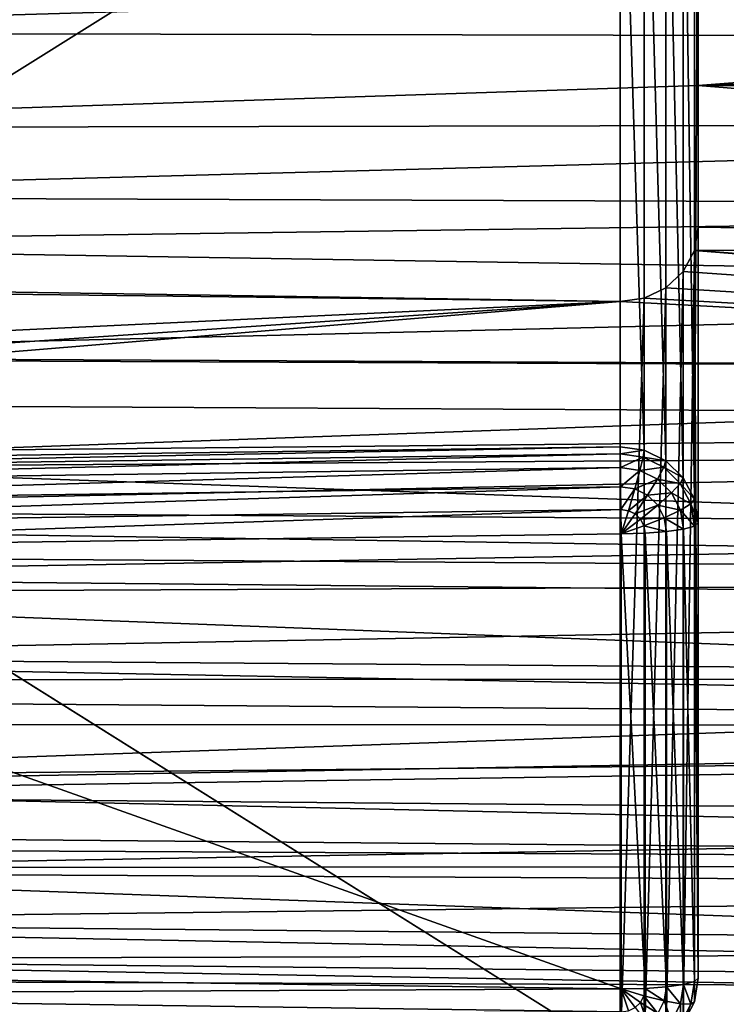
# Model space of a CAD drawing. Extents: x -88 to 190, y -79 to 25.
# Drawn here: x -79 to -70, y -73 to -60 of the extents above; entities that cross this region are included whole.
import ezdxf

# ---------------------------------------------------------------- set-up
doc = ezdxf.new("R2010")
doc.units = 0
doc.header["$MEASUREMENT"] = 0
doc.layers.add('L4', color=7, linetype='Continuous')

msp = doc.modelspace()

# ---------------------------------------------------------------- linework, layer by layer
at = {"layer": 'L4', "color": 7}
for points in [[(-71.51396, -65.85687, 91.65938), (-71.51396, -56.07751, 22.0756), (-87.51014, -66.07807, 91.6283)], [(-87.51014, -66.07807, 91.6283), (-71.51396, -56.07751, 22.0756), (-87.50751, -56.27265, 21.85944)], [(-71.51396, -56.07751, 22.0756), (-71.51396, -65.85687, 91.65938), (-71.20162, -65.90188, 91.65306)], [(-71.51396, -56.07751, 22.0756), (-71.20162, -65.90188, 91.65306), (-71.20162, -56.12429, 22.08186)], [(-71.20162, -56.12429, 22.08186), (-71.20162, -65.90188, 91.65306), (-70.91901, -66.04105, 91.6335)], [(-71.20162, -56.12429, 22.08186), (-70.91901, -66.04105, 91.6335), (-70.91901, -56.2675, 22.09103)], [(-70.91901, -56.2675, 22.09103), (-70.91901, -66.04105, 91.6335), (-70.69428, -66.26052, 91.60265)], [(-70.91901, -56.2675, 22.09103), (-70.69428, -66.26052, 91.60265), (-70.69428, -56.49262, 22.10049)], [(-70.69428, -56.49262, 22.10049), (-70.69428, -66.26052, 91.60265), (-70.54981, -66.53841, 91.5636)], [(-70.69428, -56.49262, 22.10049), (-70.54981, -66.53841, 91.5636), (-70.55018, -56.77714, 22.10718)], [(-70.54981, -66.53841, 91.5636), (-70.54898, -56.77951, 22.10724), (-70.55018, -56.77714, 22.10718)], [(-70.54981, -66.53841, 91.5636), (-70.5, -57.09191, 22.10883), (-70.54898, -56.77951, 22.10724)], [(-70.5, -66.84705, 91.52023), (-70.5, -57.09191, 22.10883), (-70.54981, -66.53841, 91.5636)], [(-70.5, -66.84705, 91.52023), (-70.5, -58.98184, 22.02002), (-70.5, -57.09191, 22.10883)], [(-42.5, -59.01688, 22.40942), (-70.5, -58.98184, 22.02002), (-70.5, -61.16448, 21.71327)], [(-70.5, -66.84705, 91.52023), (-70.5, -61.16448, 21.71327), (-70.5, -58.98184, 22.02002)], [(-70.5, -61.16448, 21.71327), (-42.5, -61.23812, 22.09725), (-42.5, -59.01688, 22.40942)], [(-52.00038, -60.55409, -22.08317), (-87.29585, -60.47423, -21.58813), (-52.14034, -59.44875, -22.23093)], [(-52.14034, -59.44875, -22.23093), (-87.29585, -60.47423, -21.58813), (-87.29585, -60.18176, -21.64185)], [(-52.00038, -60.55409, -22.08317), (-87.29585, -61.71756, -21.35973), (-87.29585, -60.47423, -21.58813)], [(-51.83574, -61.65097, -21.8808), (-87.29585, -61.71756, -21.35973), (-52.00038, -60.55409, -22.08317)], [(-42.5, -61.23812, 22.09725), (-70.5, -61.16448, 21.71327), (-42.5, -63.41723, 21.56546)], [(-70.5, -61.16448, 21.71327), (-70.5, -63.00567, 21.27771), (-42.5, -63.41723, 21.56546)], [(-70.5, -72.76081, 90.6891), (-70.5, -63.00567, 21.27771), (-70.5, -61.16448, 21.71327)], [(-70.5, -72.76081, 90.6891), (-70.5, -61.16448, 21.71327), (-70.5, -66.84705, 91.52023)], [(-51.64687, -62.73647, -21.62433), (-87.29585, -62.60546, -21.13011), (-51.83574, -61.65097, -21.8808)], [(-51.83574, -61.65097, -21.8808), (-87.29585, -62.60546, -21.13011), (-87.29585, -61.71756, -21.35973)], [(-51.64687, -62.73647, -21.62433), (-87.29585, -63.22933, -20.96876), (-87.29585, -62.60546, -21.13011)], [(-51.43416, -63.8082, -21.31432), (-87.29585, -63.22933, -20.96876), (-51.64687, -62.73647, -21.62433)], [(-42.5, -63.41723, 21.56546), (-70.5, -63.00567, 21.27771), (-70.54941, -63.30552, 21.19004)], [(-70.54941, -63.30552, 21.19004), (-70.5, -63.00567, 21.27771), (-70.5, -72.76081, 90.6891)], [(-51.43416, -63.8082, -21.31432), (-87.29585, -64.68587, -20.47884), (-87.29585, -63.22933, -20.96876)], [(-42.5, -65.53257, 20.81935), (-70.54981, -63.30799, 21.18932), (-70.69428, -63.57944, 21.1045)], [(-70.54981, -63.30799, 21.18932), (-70.54981, -73.06945, 90.64572), (-70.69428, -73.34734, 90.60667)], [(-70.54981, -63.30799, 21.18932), (-70.69428, -73.34734, 90.60667), (-70.69428, -63.57944, 21.1045)], [(-42.5, -65.53257, 20.81935), (-70.54941, -63.30552, 21.19004), (-70.54981, -63.30799, 21.18932)], [(-70.54941, -63.30552, 21.19004), (-70.5, -72.76081, 90.6891), (-70.54981, -63.30799, 21.18932)], [(-70.5, -72.76081, 90.6891), (-70.54981, -73.06945, 90.64572), (-70.54981, -63.30799, 21.18932)], [(-42.5, -63.41723, 21.56546), (-70.54941, -63.30552, 21.19004), (-42.5, -65.53257, 20.81935)], [(-70.69428, -63.57944, 21.1045), (-70.91901, -63.79324, 21.03336), (-42.5, -65.53257, 20.81935)], [(-70.69428, -63.57944, 21.1045), (-70.69428, -73.34734, 90.60667), (-70.91901, -73.56679, 90.57582)], [(-70.69428, -63.57944, 21.1045), (-70.91901, -73.56679, 90.57582), (-70.91901, -63.79324, 21.03336)], [(-87.51014, -73.52979, 90.58103), (-87.51014, -63.72441, 20.81213), (-71.51396, -73.75098, 90.54994)], [(-71.51396, -73.75098, 90.54994), (-87.51014, -63.72441, 20.81213), (-87.50751, -63.72445, 20.81216)], [(-87.50751, -63.72445, 20.81216), (-87.50731, -63.77903, 20.79444), (-71.51396, -63.97162, 20.96615)], [(-71.51396, -73.75098, 90.54994), (-87.50751, -63.72445, 20.81216), (-71.51396, -63.97162, 20.96615)], [(-71.51396, -63.97162, 20.96615), (-87.50731, -63.77903, 20.79444), (-87.50343, -64.72956, 20.46021)], [(-51.19818, -64.86326, -20.95157), (-87.29585, -64.68587, -20.47884), (-51.43416, -63.8082, -21.31432)], [(-70.91901, -63.79324, 21.03336), (-71.20162, -63.92837, 20.98507), (-42.5, -65.53257, 20.81935)], [(-70.91901, -63.79324, 21.03336), (-70.91901, -73.56679, 90.57582), (-71.20162, -73.70596, 90.55626)], [(-70.91901, -63.79324, 21.03336), (-71.20162, -73.70596, 90.55626), (-71.20162, -63.92837, 20.98507)], [(-42.5, -65.53257, 20.81935), (-71.20162, -63.92837, 20.98507), (-71.51396, -63.97162, 20.96615)], [(-71.20162, -63.92837, 20.98507), (-71.20162, -73.70596, 90.55626), (-71.51396, -73.75098, 90.54994)], [(-71.20162, -63.92837, 20.98507), (-71.51396, -73.75098, 90.54994), (-71.51396, -63.97162, 20.96615)], [(-71.51396, -63.97162, 20.96615), (-87.50343, -64.72956, 20.46021), (-87.50191, -65.05109, 20.33586)], [(-87.50061, -65.29255, 20.23382), (-71.51396, -63.97162, 20.96615), (-87.50191, -65.05109, 20.33586)], [(-42.5, -65.53257, 20.81935), (-71.51396, -63.97162, 20.96615), (-87.50061, -65.29255, 20.23382)], [(-51.19818, -64.86326, -20.95157), (-87.29585, -64.70935, -20.47094), (-87.29585, -64.68587, -20.47884)], [(-87.29585, -66.15009, -19.8688), (-87.29585, -64.70935, -20.47094), (-51.19818, -64.86326, -20.95157)], [(-50.93944, -65.89936, -20.53685), (-87.29585, -66.15009, -19.8688), (-51.19818, -64.86326, -20.95157)], [(-87.49694, -65.97504, 19.9454), (-42.5, -65.53257, 20.81935), (-87.50061, -65.29255, 20.23382)], [(-87.49694, -65.97504, 19.9454), (-42.5, -67.56311, 19.86632), (-42.5, -65.53257, 20.81935)], [(-87.50946, -66.16953, 91.9275), (-71.51396, -65.85687, 91.65938), (-87.51014, -66.07807, 91.6283)], [(-87.50946, -66.16953, 91.9275), (-71.51328, -65.94834, 91.95859), (-71.51396, -65.85687, 91.65938)], [(-71.51328, -65.94834, 91.95859), (-71.20162, -65.90188, 91.65306), (-71.51396, -65.85687, 91.65938)], [(-87.50747, -66.34897, 92.18378), (-71.51328, -65.94834, 91.95859), (-87.50946, -66.16953, 91.9275)], [(-87.50747, -66.34897, 92.18378), (-71.5113, -66.12778, 92.21487), (-71.51328, -65.94834, 91.95859)], [(-87.4912, -66.87832, 19.51391), (-42.5, -67.56311, 19.86632), (-87.49694, -65.97504, 19.9454)], [(-50.65863, -66.91362, -20.07129), (-87.29585, -66.68115, -19.60086), (-50.93944, -65.89936, -20.53685)], [(-50.93944, -65.89936, -20.53685), (-87.29585, -66.68115, -19.60086), (-87.29585, -66.15009, -19.8688)], [(-71.21623, -65.99115, 91.95257), (-71.20162, -65.90188, 91.65306), (-71.51328, -65.94834, 91.95859)], [(-71.5113, -66.12778, 92.21487), (-71.21623, -65.99115, 91.95257), (-71.51328, -65.94834, 91.95859)], [(-71.25861, -66.1642, 92.20976), (-71.21623, -65.99115, 91.95257), (-71.5113, -66.12778, 92.21487)], [(-71.25861, -66.1642, 92.20976), (-70.94745, -66.12351, 91.93397), (-71.21623, -65.99115, 91.95257)], [(-71.21623, -65.99115, 91.95257), (-70.91901, -66.04105, 91.6335), (-71.20162, -65.90188, 91.65306)], [(-70.94745, -66.12351, 91.93397), (-70.91901, -66.04105, 91.6335), (-71.21623, -65.99115, 91.95257)], [(-70.94745, -66.12351, 91.93397), (-70.69428, -66.26052, 91.60265), (-70.91901, -66.04105, 91.6335)], [(-87.50439, -66.59882, 92.37207), (-71.5113, -66.12778, 92.21487), (-87.50747, -66.34897, 92.18378)], [(-87.50439, -66.59882, 92.37207), (-71.50821, -66.37763, 92.40316), (-71.5113, -66.12778, 92.21487)], [(-71.5113, -66.12778, 92.21487), (-71.50821, -66.37763, 92.40316), (-71.25861, -66.1642, 92.20976)], [(-71.25861, -66.1642, 92.20976), (-71.50821, -66.37763, 92.40316), (-71.32462, -66.40409, 92.39944)], [(-71.25861, -66.1642, 92.20976), (-71.32462, -66.40409, 92.39944), (-71.02997, -66.27679, 92.19393)], [(-71.02997, -66.27679, 92.19393), (-70.94745, -66.12351, 91.93397), (-71.25861, -66.1642, 92.20976)], [(-71.02997, -66.27679, 92.19393), (-70.73371, -66.33223, 91.90463), (-70.94745, -66.12351, 91.93397)], [(-70.73371, -66.33223, 91.90463), (-70.69428, -66.26052, 91.60265), (-70.94745, -66.12351, 91.93397)], [(-87.50049, -66.89461, 92.47395), (-71.50821, -66.37763, 92.40316), (-87.50439, -66.59882, 92.37207)], [(-87.50049, -66.89461, 92.47395), (-71.50432, -66.67343, 92.50503), (-71.50821, -66.37763, 92.40316)], [(-71.50821, -66.37763, 92.40316), (-71.50432, -66.67343, 92.50503), (-71.32462, -66.40409, 92.39944)], [(-71.02997, -66.27679, 92.19393), (-71.32462, -66.40409, 92.39944), (-71.15851, -66.48589, 92.38794)], [(-71.02997, -66.27679, 92.19393), (-71.15851, -66.48589, 92.38794), (-70.84816, -66.45434, 92.16898)], [(-70.84816, -66.45434, 92.16898), (-70.73371, -66.33223, 91.90463), (-71.02997, -66.27679, 92.19393)], [(-70.84816, -66.45434, 92.16898), (-70.59631, -66.59652, 91.86749), (-70.73371, -66.33223, 91.90463)], [(-70.73371, -66.33223, 91.90463), (-70.54981, -66.53841, 91.5636), (-70.69428, -66.26052, 91.60265)], [(-70.59631, -66.59652, 91.86749), (-70.54981, -66.53841, 91.5636), (-70.73371, -66.33223, 91.90463)], [(-71.32462, -66.40409, 92.39944), (-71.50432, -66.67343, 92.50503), (-71.40779, -66.68734, 92.50308)], [(-71.32462, -66.40409, 92.39944), (-71.40779, -66.68734, 92.50308), (-71.15851, -66.48589, 92.38794)], [(-71.15851, -66.48589, 92.38794), (-71.40779, -66.68734, 92.50308), (-71.32047, -66.73034, 92.49704)], [(-71.15851, -66.48589, 92.38794), (-71.32047, -66.73034, 92.49704), (-71.02641, -66.61488, 92.36982)], [(-70.84816, -66.45434, 92.16898), (-71.15851, -66.48589, 92.38794), (-71.02641, -66.61488, 92.36982)], [(-70.84816, -66.45434, 92.16898), (-71.02641, -66.61488, 92.36982), (-70.73128, -66.67916, 92.13738)], [(-70.73128, -66.67916, 92.13738), (-70.59631, -66.59652, 91.86749), (-70.84816, -66.45434, 92.16898)], [(-71.25102, -66.79816, 92.4875), (-71.02641, -66.61488, 92.36982), (-71.32047, -66.73034, 92.49704)], [(-70.94149, -66.77823, 92.34686), (-71.02641, -66.61488, 92.36982), (-71.25102, -66.79816, 92.4875)], [(-70.94149, -66.77823, 92.34686), (-70.73128, -66.67916, 92.13738), (-71.02641, -66.61488, 92.36982)], [(-70.73128, -66.67916, 92.13738), (-70.54894, -66.89005, 91.82624), (-70.59631, -66.59652, 91.86749)], [(-70.59631, -66.59652, 91.86749), (-70.5, -66.84705, 91.52023), (-70.54981, -66.53841, 91.5636)], [(-70.54894, -66.89005, 91.82624), (-70.5, -66.84705, 91.52023), (-70.59631, -66.59652, 91.86749)], [(-87.49618, -67.20741, 92.47941), (-71.50432, -66.67343, 92.50503), (-87.50049, -66.89461, 92.47395)], [(-87.49618, -67.20741, 92.47941), (-71.5, -66.98622, 92.51049), (-71.50432, -66.67343, 92.50503)], [(-50.65863, -66.91362, -20.07129), (-87.29585, -67.5442, -19.16542), (-87.29585, -66.68115, -19.60086)], [(-71.5, -66.98622, 92.51049), (-71.40779, -66.68734, 92.50308), (-71.50432, -66.67343, 92.50503)], [(-71.32047, -66.73034, 92.49704), (-71.40779, -66.68734, 92.50308), (-71.5, -66.98622, 92.51049)], [(-71.25102, -66.79816, 92.4875), (-71.32047, -66.73034, 92.49704), (-71.5, -66.98622, 92.51049)], [(-70.69098, -66.92885, 92.10229), (-70.73128, -66.67916, 92.13738), (-70.94149, -66.77823, 92.34686)], [(-70.69098, -66.92885, 92.10229), (-70.54894, -66.89005, 91.82624), (-70.73128, -66.67916, 92.13738)], [(-87.4912, -66.87832, 19.51391), (-87.48837, -67.26553, 19.30669), (-42.5, -67.56311, 19.86632)], [(-71.20638, -66.88403, 92.47543), (-71.25102, -66.79816, 92.4875), (-71.5, -66.98622, 92.51049)], [(-71.19098, -66.97941, 92.46203), (-71.20638, -66.88403, 92.47543), (-71.5, -66.98622, 92.51049)], [(-71.25102, -66.79816, 92.4875), (-71.20638, -66.88403, 92.47543), (-70.94149, -66.77823, 92.34686)], [(-70.91221, -66.95964, 92.32137), (-70.94149, -66.77823, 92.34686), (-71.20638, -66.88403, 92.47543)], [(-70.91221, -66.95964, 92.32137), (-71.20638, -66.88403, 92.47543), (-71.19098, -66.97941, 92.46203)], [(-70.69098, -66.92885, 92.10229), (-70.94149, -66.77823, 92.34686), (-70.91221, -66.95964, 92.32137)], [(-70.69098, -66.92885, 92.10229), (-70.54894, -72.80381, 90.99511), (-70.54894, -66.89005, 91.82624)], [(-70.54894, -66.89005, 91.82624), (-70.5, -72.76081, 90.6891), (-70.5, -66.84705, 91.52023)], [(-70.54894, -66.89005, 91.82624), (-70.54894, -72.80381, 90.99511), (-70.5, -72.76081, 90.6891)], [(-71.5, -66.98622, 92.51049), (-87.49618, -67.20741, 92.47941), (-71.5, -72.89998, 91.67937)], [(-50.35634, -67.90392, -19.55582), (-87.29585, -67.5442, -19.16542), (-50.65863, -66.91362, -20.07129)], [(-71.5, -66.98622, 92.51049), (-71.19098, -72.89317, 91.63091), (-71.19098, -66.97941, 92.46203)], [(-71.5, -66.98622, 92.51049), (-71.5, -72.89998, 91.67937), (-71.19098, -72.89317, 91.63091)], [(-71.19098, -66.97941, 92.46203), (-70.91221, -72.8734, 91.49024), (-70.91221, -66.95964, 92.32137)], [(-71.19098, -66.97941, 92.46203), (-71.19098, -72.89317, 91.63091), (-70.91221, -72.8734, 91.49024)], [(-70.91221, -66.95964, 92.32137), (-70.69098, -72.84261, 91.27116), (-70.69098, -66.92885, 92.10229)], [(-70.91221, -66.95964, 92.32137), (-70.91221, -72.8734, 91.49024), (-70.69098, -72.84261, 91.27116)], [(-70.69098, -66.92885, 92.10229), (-70.69098, -72.84261, 91.27116), (-70.54894, -72.80381, 90.99511)], [(-71.5, -72.89998, 91.67937), (-87.49618, -67.20741, 92.47941), (-87.49618, -72.67879, 91.71046)], [(-42.5, -67.56311, 19.86632), (-87.48837, -67.26553, 19.30669), (-87.48475, -67.76053, 19.04177)], [(-42.5, -67.56311, 19.86632), (-87.48475, -67.76053, 19.04177), (-42.5, -69.48867, 18.71585)], [(-50.35634, -67.90392, -19.55582), (-87.29585, -68.58677, -18.54235), (-87.29585, -67.5442, -19.16542)], [(-42.5, -69.48867, 18.71585), (-87.48475, -67.76053, 19.04177), (-87.47762, -68.6212, 18.52917)], [(-50.03339, -68.86744, -18.99187), (-87.29585, -68.58677, -18.54235), (-50.35634, -67.90392, -19.55582)], [(-42.5, -69.48867, 18.71585), (-87.47762, -68.6212, 18.52917), (-87.47284, -69.1371, 18.18893)], [(-50.03339, -68.86744, -18.99187), (-87.29585, -68.88458, -18.36437), (-87.29585, -68.58677, -18.54235)], [(-49.69046, -69.80219, -18.38058), (-87.29585, -70.1644, -17.46975), (-50.03339, -68.86744, -18.99187)], [(-87.29585, -70.1644, -17.46975), (-87.29585, -68.88458, -18.36437), (-50.03339, -68.86744, -18.99187)], [(-87.47284, -69.1371, 18.18893), (-87.46986, -69.45974, 17.97615), (-42.5, -69.48867, 18.71585)], [(-42.5, -69.48867, 18.71585), (-87.46986, -69.45974, 17.97615), (-87.46151, -70.27546, 17.38259)], [(-42.5, -69.48867, 18.71585), (-87.46151, -70.27546, 17.38259), (-42.5, -71.29011, 17.37938)], [(-49.32849, -70.70547, -17.72367), (-87.29585, -70.3761, -17.29804), (-49.69046, -69.80219, -18.38058)], [(-49.69046, -69.80219, -18.38058), (-87.29585, -70.3761, -17.29804), (-87.29585, -70.1644, -17.46975)], [(-42.5, -71.29011, 17.37938), (-87.46151, -70.27546, 17.38259), (-87.45463, -70.88885, 16.8913)], [(-49.32849, -70.70547, -17.72367), (-87.29585, -71.37714, -16.4861), (-87.29585, -70.3761, -17.29804)], [(-48.94822, -71.57544, -17.02242), (-87.29585, -71.37714, -16.4861), (-49.32849, -70.70547, -17.72367)], [(-42.5, -71.29011, 17.37938), (-87.45463, -70.88885, 16.8913), (-87.45263, -71.06756, 16.74818)], [(-87.44954, -71.32833, 16.52569), (-42.5, -71.29011, 17.37938), (-87.45263, -71.06756, 16.74818)], [(-87.44954, -71.32833, 16.52569), (-42.5, -72.94952, 15.87018), (-42.5, -71.29011, 17.37938)], [(-87.44023, -72.07104, 15.85147), (-42.5, -72.94952, 15.87018), (-87.44954, -71.32833, 16.52569)], [(-48.94822, -71.57544, -17.02242), (-87.29585, -72.02828, -15.87599), (-87.29585, -71.37714, -16.4861)], [(-48.55074, -72.40953, -16.27886), (-87.29585, -72.02828, -15.87599), (-48.94822, -71.57544, -17.02242)], [(-87.44023, -72.07104, 15.85147), (-87.43443, -72.50088, 15.42374), (-42.5, -72.94952, 15.87018)], [(-48.55074, -72.40953, -16.27886), (-87.29585, -72.51661, -15.41844), (-87.29585, -72.02828, -15.87599)], [(-87.43443, -72.50088, 15.42374), (-87.43066, -72.78065, 15.14537), (-42.5, -72.94952, 15.87018)], [(-48.1368, -73.2061, -15.49441), (-87.29585, -72.51661, -15.41844), (-48.55074, -72.40953, -16.27886)], [(-48.1368, -73.2061, -15.49441), (-87.29585, -73.54336, -14.30859), (-87.29585, -72.51661, -15.41844)], [(-71.5, -72.89998, 91.67937), (-87.49618, -72.67879, 91.71046), (-87.50049, -72.97796, 91.61898)], [(-70.54894, -72.80381, 90.99511), (-70.54981, -73.06945, 90.64572), (-70.5, -72.76081, 90.6891)], [(-71.5, -72.89998, 91.67937), (-87.50049, -72.97796, 91.61898), (-71.50432, -73.19915, 91.5879)], [(-42.5, -72.94952, 15.87018), (-87.43066, -72.78065, 15.14537), (-87.42087, -73.45692, 14.40787)], [(-71.50432, -73.19915, 91.5879), (-71.40779, -73.18524, 91.58985), (-71.5, -72.89998, 91.67937)], [(-71.5, -72.89998, 91.67937), (-71.20638, -72.98854, 91.6175), (-71.19098, -72.89317, 91.63091)], [(-71.40779, -73.18524, 91.58985), (-71.32047, -73.14223, 91.5959), (-71.5, -72.89998, 91.67937)], [(-71.25102, -73.07442, 91.60543), (-71.20638, -72.98854, 91.6175), (-71.5, -72.89998, 91.67937)], [(-71.32047, -73.14223, 91.5959), (-71.25102, -73.07442, 91.60543), (-71.5, -72.89998, 91.67937)], [(-70.94149, -73.05481, 91.46474), (-71.19098, -72.89317, 91.63091), (-71.20638, -72.98854, 91.6175)], [(-70.91221, -72.8734, 91.49024), (-71.19098, -72.89317, 91.63091), (-70.94149, -73.05481, 91.46474)], [(-70.73128, -73.0923, 91.23607), (-70.91221, -72.8734, 91.49024), (-70.94149, -73.05481, 91.46474)], [(-70.69098, -72.84261, 91.27116), (-70.91221, -72.8734, 91.49024), (-70.73128, -73.0923, 91.23607)], [(-70.73128, -73.0923, 91.23607), (-70.59631, -73.09735, 90.95386), (-70.69098, -72.84261, 91.27116)], [(-70.69098, -72.84261, 91.27116), (-70.59631, -73.09735, 90.95386), (-70.54894, -72.80381, 90.99511)], [(-70.59631, -73.09735, 90.95386), (-70.54981, -73.06945, 90.64572), (-70.54894, -72.80381, 90.99511)], [(-71.50432, -73.19915, 91.5879), (-87.50049, -72.97796, 91.61898), (-87.50439, -73.23422, 91.43953)], [(-42.5, -72.94952, 15.87018), (-87.42087, -73.45692, 14.40787), (-42.5, -74.45043, 14.20326)], [(-71.02641, -73.21815, 91.44179), (-71.20638, -72.98854, 91.6175), (-71.25102, -73.07442, 91.60543)], [(-70.94149, -73.05481, 91.46474), (-71.20638, -72.98854, 91.6175), (-71.02641, -73.21815, 91.44179)], [(-71.32047, -73.14223, 91.5959), (-71.15851, -73.34715, 91.42366), (-71.25102, -73.07442, 91.60543)], [(-71.02641, -73.21815, 91.44179), (-71.25102, -73.07442, 91.60543), (-71.15851, -73.34715, 91.42366)], [(-70.84816, -73.31713, 91.20447), (-70.94149, -73.05481, 91.46474), (-71.02641, -73.21815, 91.44179)], [(-70.73128, -73.0923, 91.23607), (-70.94149, -73.05481, 91.46474), (-70.84816, -73.31713, 91.20447)], [(-70.84816, -73.31713, 91.20447), (-70.73371, -73.36164, 90.91672), (-70.73128, -73.0923, 91.23607)], [(-70.73128, -73.0923, 91.23607), (-70.73371, -73.36164, 90.91672), (-70.59631, -73.09735, 90.95386)], [(-70.73371, -73.36164, 90.91672), (-70.69428, -73.34734, 90.60667), (-70.59631, -73.09735, 90.95386)], [(-70.59631, -73.09735, 90.95386), (-70.69428, -73.34734, 90.60667), (-70.54981, -73.06945, 90.64572)]]:
    msp.add_3dface(points, dxfattribs=at)

doc.saveas('drawing.dxf')
